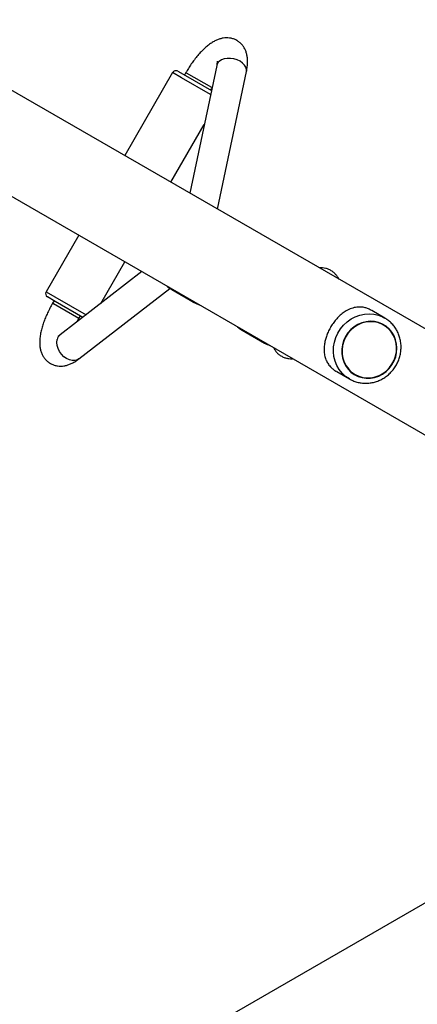
# Model space of a CAD drawing. Units: millimetres. Extents: x 240 to 13138, y 1806 to 16848.
# Drawn here: x 6944 to 7153, y 6077 to 6594 of the extents above; entities that cross this region are included whole.
import ezdxf

# ---------------------------------------------------------------- set-up
doc = ezdxf.new("R2010")
doc.units = ezdxf.units.MM

msp = doc.modelspace()

# ---------------------------------------------------------------- linework, layer by layer
at = {"color": 7, "linetype": 'Continuous', "lineweight": 25, "ltscale": 80}
for p, q in [((7369.71, 6308.84), (5510.82, 7382.07)), ((5486.67, 7340.24), (7345.56, 6267.01)), ((7047.48, 6570.19), (7033.36, 6503.03)), ((7024.35, 6566.38), (6999.17, 6522.77)), ((7027.08, 6567.11), (7031.07, 6564.8)), ((7031.29, 6566.41), (7030.54, 6565.11)), ((7031.07, 6564.8), (7044.69, 6556.94)), ((7047.95, 6494.61), (7063.14, 6566.9)), ((7044.4, 6557.11), (7044.92, 6558.01)), ((7023.42, 6508.77), (7040.95, 6539.14)), ((6975.02, 6480.94), (6957.85, 6451.19)), ((6986.66, 6445.1), (6999.27, 6466.94)), ((7008.22, 6461.77), (6965.32, 6428.59)), ((6975.1, 6415.93), (7022.94, 6452.93)), ((7023.86, 6452.34), (7035.67, 6445.53)), ((6962.57, 6446.16), (6958.58, 6448.46)), ((6962.04, 6446.46), (6961.29, 6445.16)), ((6977.15, 6437.74), (6962.57, 6446.16)), ((6975.15, 6437.16), (6975.9, 6438.46)), ((7135.74, 6437.4), (7129.05, 6441.26)), ((6974.22, 6435.48), (6975.15, 6437.16)), ((7135.16, 6437.72), (7135.74, 6437.4)), ((7135.26, 6433.87), (7135.25, 6433.87)), ((7060.86, 6430.98), (7072.67, 6424.16)), ((7110.55, 6409.22), (7117.24, 6405.36)), ((7120.05, 6407.54), (7120.06, 6407.54)), ((7345.49, 6238.88), (7005.89, 6042.81))]:
    msp.add_line(p, q, dxfattribs=at)
at = {"color": 8, "linetype": 'Continuous', "lineweight": 25, "ltscale": 80}
for p, q in [((7029, 6563.69), (7024.35, 6566.38)), ((7044.26, 6554.88), (7029, 6563.69)), ((7031.29, 6566.41), (7031.71, 6566.17)), ((7045.02, 6558.48), (7031.71, 6566.17)), ((6957.85, 6451.19), (6962.5, 6448.51)), ((6961.29, 6445.16), (6961.71, 6444.92)), ((6975.15, 6437.16), (6961.71, 6444.92)), ((6962.5, 6448.51), (6978.86, 6439.06))]:
    msp.add_line(p, q, dxfattribs=at)
at = {"color": 8, "linetype": 'Continuous', "lineweight": 25, "ltscale": 80, "flags": 128}
for points in [[(7063.14, 6566.9), (7063.19, 6567.98), (7062.87, 6569.18), (7062.17, 6570.35), (7061.12, 6571.43), (7059.78, 6572.36), (7058.22, 6573.1), (7056.51, 6573.61), (7054.75, 6573.87), (7053.01, 6573.86), (7051.38, 6573.59), (7049.95, 6573.06), (7048.79, 6572.3)], [(7117.24, 6405.36), (7115.23, 6406.72), (7113.45, 6408.37), (7111.91, 6410.28), (7110.66, 6412.4), (7109.72, 6414.7), (7109.11, 6417.12), (7108.83, 6419.63), (7108.9, 6422.17), (7109.31, 6424.7), (7110.05, 6427.16), (7111.11, 6429.51), (7112.48, 6431.7), (7114.11, 6433.69), (7115.99, 6435.44), (7118.07, 6436.92), (7120.31, 6438.1), (7122.68, 6438.94), (7125.12, 6439.45), (7127.59, 6439.61), (7130.03, 6439.41), (7132.41, 6438.86), (7134.67, 6437.97), (7135.16, 6437.72)], [(6975.1, 6415.93), (6974.33, 6415.46), (6973.05, 6415.07), (6971.63, 6415.04), (6970.13, 6415.38), (6968.64, 6416.06), (6967.23, 6417.05), (6965.97, 6418.31), (6964.92, 6419.76), (6964.14, 6421.34), (6963.66, 6422.96), (6963.51, 6424.55), (6963.7, 6426.02)]]:
    msp.add_lwpolyline(points, dxfattribs=at)
at = {"color": 7, "linetype": 'Continuous', "lineweight": 25, "ltscale": 80, "flags": 128}
for points in [[(7021.5, 6454.11), (7022.94, 6452.93), (7023.86, 6452.34)], [(7142.18, 6421.53), (7142.01, 6423.8), (7141.5, 6426), (7140.67, 6428.08), (7139.53, 6429.98), (7138.11, 6431.67), (7136.45, 6433.1), (7134.58, 6434.23), (7132.55, 6435.06), (7130.4, 6435.54), (7128.19, 6435.68), (7125.97, 6435.46), (7123.79, 6434.9), (7121.7, 6434.01), (7119.75, 6432.81), (7117.98, 6431.32), (7116.44, 6429.58), (7115.17, 6427.64), (7114.18, 6425.53), (7113.51, 6423.31), (7113.18, 6421.03), (7113.18, 6418.74), (7113.52, 6416.49), (7114.2, 6414.35), (7115.19, 6412.35), (7116.47, 6410.55), (7118.01, 6408.99), (7119.79, 6407.7), (7121.74, 6406.72), (7123.83, 6406.06), (7126.02, 6405.75), (7128.24, 6405.79), (7130.45, 6406.18), (7132.59, 6406.91), (7134.62, 6407.96), (7136.48, 6409.31), (7138.14, 6410.93), (7139.55, 6412.77), (7140.69, 6414.8), (7141.51, 6416.97), (7142.02, 6419.23), (7142.18, 6421.53)], [(7120.16, 6407.71), (7122.11, 6406.79), (7124.2, 6406.19), (7126.36, 6405.93), (7128.55, 6406.02), (7130.73, 6406.45), (7132.83, 6407.22), (7134.81, 6408.3), (7136.62, 6409.68), (7138.22, 6411.31), (7139.58, 6413.16), (7140.65, 6415.19), (7141.42, 6417.35), (7141.87, 6419.58), (7141.99, 6421.85), (7141.77, 6424.08), (7141.22, 6426.24), (7140.35, 6428.27), (7139.18, 6430.12), (7137.75, 6431.74), (7136.07, 6433.12), (7134.2, 6434.19), (7132.18, 6434.96), (7130.05, 6435.39), (7127.87, 6435.47), (7125.68, 6435.21), (7123.53, 6434.61), (7121.49, 6433.68), (7119.58, 6432.45), (7117.87, 6430.94), (7116.39, 6429.2), (7115.17, 6427.25), (7114.24, 6425.15), (7113.63, 6422.95), (7113.35, 6420.69), (7113.4, 6418.44), (7113.79, 6416.23), (7114.5, 6414.13), (7115.52, 6412.19), (7116.83, 6410.44), (7118.38, 6408.94), (7120.16, 6407.71)], [(7058.5, 6432.74), (7059.94, 6431.56), (7060.86, 6430.98)]]:
    msp.add_lwpolyline(points, dxfattribs=at)
at = {"color": 8, "linetype": 'Continuous', "lineweight": 25, "ltscale": 6400}
for centre, radius, start, end in [((7051.13, 6569.38), 3.74, 128.6606, 167.5841), ((6968.14, 6425.02), 4.55, 128.285, 167.2431)]:
    msp.add_arc(centre, radius, start, end, dxfattribs=at)
at = {"color": 7, "linetype": 'Continuous', "lineweight": 25, "ltscale": 6400}
for centre, radius, start, end in [((7026.08, 6565.38), 2, 60, 150), ((6959.58, 6450.19), 2, 150, 240), ((7041.86, 6456.26), 12.4, 226.3546, 253.6454), ((7078.87, 6434.9), 12.4, 226.3546, 253.6454), ((6648.19, 5300.34), 824.15, 64.27644, 73.71375)]:
    msp.add_arc(centre, radius, start, end, dxfattribs=at)
at = {"color": 7, "linetype": 'Continuous', "lineweight": 25, "ltscale": 80}
for points, knots in [([(7063.14, 6566.9), (7063.22, 6567.33), (7063.48, 6568.63), (7063.72, 6570.69), (7063.76, 6572.99), (7063.55, 6575.04), (7063.11, 6576.9), (7062.46, 6578.57), (7061.58, 6580.09), (7060.49, 6581.44), (7059.17, 6582.62), (7057.65, 6583.57), (7055.97, 6584.24), (7054.26, 6584.6), (7052.54, 6584.69), (7050.84, 6584.53), (7049.13, 6584.12), (7047.39, 6583.47), (7045.59, 6582.53), (7043.69, 6581.28), (7041.75, 6579.72), (7039.83, 6577.9), (7037.98, 6575.91), (7036.22, 6573.77), (7034.55, 6571.53), (7032.99, 6569.22), (7031.93, 6567.5), (7031.38, 6566.56), (7031.29, 6566.41)], [0, 0, 0, 0, 0.024952, 0.075985, 0.123327, 0.165766, 0.203882, 0.239174, 0.27272, 0.305243, 0.337241, 0.371678, 0.405014, 0.437659, 0.47026, 0.503562, 0.538463, 0.576091, 0.617721, 0.664111, 0.713915, 0.763413, 0.811366, 0.858013, 0.903763, 0.948948, 0.991382, 1, 1, 1, 1]), ([(7047.73, 6572.39), (7047.73, 6572.39), (7047.72, 6572.44), (7047.74, 6572.26), (7047.73, 6571.82), (7047.66, 6571.12), (7047.54, 6570.49), (7047.48, 6570.19)], [0, 0, 0, 0, 0.019522, 0.252747, 0.496329, 0.755713, 1, 1, 1, 1]), ([(7111.59, 6457.86), (7111.54, 6458), (7111.27, 6458.64), (7110.54, 6459.7), (7109.42, 6460.98), (7108.06, 6462.07), (7106.52, 6462.93), (7104.84, 6463.5), (7103.16, 6463.75), (7102.01, 6463.81), (7101.46, 6463.73), (7101.44, 6463.72)], [0, 0, 0, 0, 0.0358689, 0.174174, 0.309258, 0.4428573, 0.5855737, 0.7239077, 0.8596534, 0.9956371, 1, 1, 1, 1]), ([(6961.29, 6445.16), (6961.05, 6444.73), (6960.33, 6443.47), (6959.24, 6441.35), (6958.05, 6438.82), (6957.01, 6436.28), (6956.12, 6433.75), (6955.4, 6431.23), (6954.85, 6428.7), (6954.54, 6426.25), (6954.48, 6423.95), (6954.67, 6421.87), (6955.09, 6420), (6955.73, 6418.31), (6956.59, 6416.78), (6957.66, 6415.42), (6958.96, 6414.22), (6960.48, 6413.25), (6962.15, 6412.56), (6963.86, 6412.17), (6965.58, 6412.06), (6967.28, 6412.21), (6968.99, 6412.6), (6970.72, 6413.23), (6972.52, 6414.14), (6973.99, 6415.09), (6974.85, 6415.74), (6975.1, 6415.93)], [0, 0, 0, 0, 0.024748, 0.071519, 0.118472, 0.165809, 0.213799, 0.262803, 0.313329, 0.366052, 0.415797, 0.460547, 0.500653, 0.537698, 0.572844, 0.60687, 0.640312, 0.676381, 0.711262, 0.745382, 0.779403, 0.814093, 0.850377, 0.889413, 0.932533, 0.980618, 1, 1, 1, 1]), ([(7128.94, 6441.32), (7128.37, 6441.63), (7127.21, 6442.25), (7125.29, 6442.88), (7123.24, 6443.21), (7120.86, 6443.14), (7118.3, 6442.53), (7115.77, 6441.35), (7113.44, 6439.76), (7111.48, 6438.02), (7109.72, 6436.06), (7108.2, 6434.02), (7106.85, 6431.77), (7105.76, 6429.48), (7104.91, 6427.19), (7104.31, 6424.91), (7103.95, 6422.61), (7103.86, 6420.22), (7104.12, 6417.81), (7104.77, 6415.56), (7105.79, 6413.55), (7107.01, 6411.94), (7108.46, 6410.61), (7109.57, 6409.76), (7110.31, 6409.37), (7110.46, 6409.3)], [0, 0, 0, 0, 0.034191, 0.069477, 0.115324, 0.162441, 0.223614, 0.286553, 0.336007, 0.386759, 0.428356, 0.47111, 0.512739, 0.555711, 0.595428, 0.636108, 0.679892, 0.724564, 0.777314, 0.831188, 0.877059, 0.923958, 0.957222, 0.991361, 1, 1, 1, 1]), ([(7117.24, 6405.36), (7117.64, 6405.14), (7118.72, 6404.55), (7120.6, 6403.83), (7122.85, 6403.28), (7125.16, 6403.05), (7127.5, 6403.13), (7129.81, 6403.51), (7132.08, 6404.21), (7134.24, 6405.19), (7136.28, 6406.46), (7138.15, 6407.97), (7139.83, 6409.72), (7141.28, 6411.68), (7142.47, 6413.8), (7143.39, 6416.05), (7144.02, 6418.4), (7144.35, 6420.79), (7144.37, 6423.21), (7144.07, 6425.58), (7143.48, 6427.89), (7142.59, 6430.08), (7141.42, 6432.12), (7140, 6433.98), (7138.34, 6435.61), (7136.71, 6436.87), (7135.58, 6437.46), (7135.12, 6437.7)], [0, 0, 0, 0, 0.024566, 0.065416, 0.106275, 0.147154, 0.18808, 0.229073, 0.270148, 0.31131, 0.352558, 0.393885, 0.435283, 0.476738, 0.518237, 0.559765, 0.601303, 0.642833, 0.684337, 0.725796, 0.767191, 0.808507, 0.849731, 0.890859, 0.931895, 0.972852, 1, 1, 1, 1]), ([(6965.32, 6428.59), (6965.18, 6428.49), (6964.85, 6428.24), (6964.5, 6428.02), (6964.3, 6427.93), (6964.33, 6427.94), (6964.34, 6427.94)], [0, 0, 0, 0, 0.241855, 0.590757, 0.921924, 1, 1, 1, 1]), ([(7077.29, 6421.9), (7077.56, 6421.4), (7078.08, 6420.42), (7079.17, 6419.09), (7080.48, 6417.93), (7082, 6417.01), (7083.66, 6416.36), (7085.34, 6416.03), (7086.62, 6415.94), (7087.3, 6416.02), (7087.45, 6416.03)], [0, 0, 0, 0, 0.139287, 0.274992, 0.408792, 0.552885, 0.692135, 0.828206, 0.963791, 1, 1, 1, 1])]:
    msp.add_open_spline(points, degree=3, knots=knots, dxfattribs=at)

doc.saveas('drawing.dxf')
